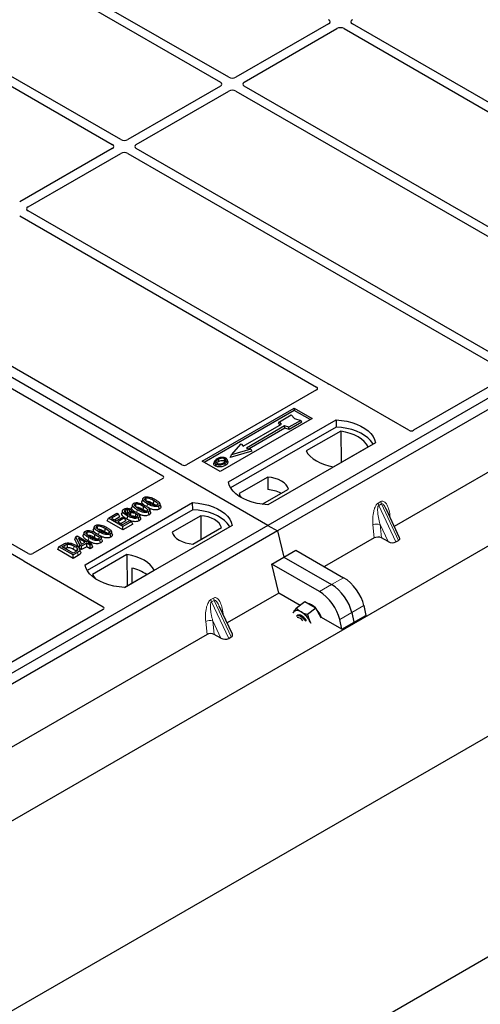
# Model space of a CAD drawing. Units: millimetres. Extents: x 0 to 420, y 0 to 297.
# Drawn here: x 298 to 309, y 114 to 138 of the extents above; entities that cross this region are included whole.
import ezdxf

# ---------------------------------------------------------------- set-up
doc = ezdxf.new("R2010")
doc.units = ezdxf.units.MM

msp = doc.modelspace()

# ---------------------------------------------------------------- linework, layer by layer
at = {"color": 7, "linetype": 'Continuous', "lineweight": 25}
for p, q in [((402.39448, 174.57712), (259.27607, 91.95662)), ((260.87413, 97.38595), (394.11743, 174.30567)), ((259.27607, 86.73076), (402.39448, 169.35126)), ((303.81646, 125.67046), (273.55229, 143.1416)), ((302.89047, 136.28766), (297.60067, 139.3414)), ((297.40268, 139.22711), (302.69248, 136.17337)), ((300.33075, 134.80997), (295.04094, 137.86371)), ((294.84295, 137.74941), (300.13276, 134.69567)), ((305.25221, 137.55347), (303.05953, 136.28766)), ((303.25752, 136.17337), (305.4502, 137.43917)), ((305.61926, 137.43917), (312.72076, 133.33956)), ((312.84635, 133.49566), (305.81725, 137.55347)), ((302.69248, 136.07577), (300.4998, 134.80997)), ((312.26652, 130.87499), (303.25752, 136.07577)), ((300.69779, 134.69567), (302.89047, 135.96147)), ((303.05953, 135.96147), (312.06853, 130.76069)), ((300.13276, 134.59807), (297.94008, 133.33227)), ((309.7068, 129.39729), (300.69779, 134.59807)), ((298.13807, 133.21797), (300.33075, 134.48378)), ((300.4998, 134.48378), (309.50881, 129.28299)), ((318.52428, 134.16111), (303.81646, 125.67046)), ((318.75055, 134.03048), (304.04273, 125.53984)), ((297.94008, 133.00608), (304.96918, 128.94826)), ((305.23957, 129.02076), (298.13807, 133.12037)), ((301.78054, 127.10702), (294.75064, 131.1653)), ((294.29809, 130.90405), (301.32799, 126.84577)), ((298.13853, 125.00501), (291.10943, 129.06283)), ((307.15455, 127.92343), (305.28669, 129.00173)), ((309.50914, 129.21803), (307.26659, 127.92343)), ((290.91144, 128.94853), (298.01294, 124.84892)), ((304.96952, 128.8833), (301.89258, 127.10702)), ((302.26082, 127.18898), (304.43871, 128.44625)), ((304.43871, 128.39631), (302.30408, 127.16401)), ((304.43871, 128.44625), (304.86298, 128.20133)), ((304.43871, 128.44625), (304.43871, 128.39631)), ((304.81972, 128.17636), (304.43871, 128.39631)), ((311.70845, 128.47512), (306.80904, 125.64675)), ((304.86298, 128.20133), (302.68509, 126.94406)), ((302.88308, 126.69914), (305.42866, 128.16867)), ((303.23289, 127.54545), (304.13799, 128.06795)), ((304.07013, 128.08586), (304.08708, 128.12674)), ((304.10309, 128.04781), (304.07013, 128.08586)), ((304.08708, 128.12674), (304.36992, 128.29002)), ((304.13799, 128.06795), (304.08708, 128.12674)), ((304.5962, 128.15939), (304.31335, 127.99611)), ((304.61972, 128.11914), (304.3161, 127.94386)), ((304.36992, 128.29002), (304.44535, 128.20293)), ((304.44535, 128.20293), (304.5962, 128.15939)), ((304.61972, 128.11914), (304.5962, 128.15939)), ((305.42866, 128.16867), (305.43129, 128.00118)), ((305.43129, 128.00118), (302.93417, 126.55962)), ((304.21153, 128.0255), (303.30643, 127.503)), ((304.21428, 127.97325), (303.3686, 127.48505)), ((304.31335, 127.99611), (304.21153, 128.0255)), ((304.21428, 127.97325), (304.21153, 128.0255)), ((304.3161, 127.94386), (304.21428, 127.97325)), ((304.3161, 127.94386), (304.31335, 127.99611)), ((305.54282, 127.90513), (304.72547, 127.43329)), ((305.54282, 127.90513), (305.54733, 127.16234)), ((302.95571, 127.34298), (303.18198, 127.60423)), ((303.18198, 127.60423), (303.23289, 127.54545)), ((306.36204, 127.62984), (303.81646, 126.16031)), ((303.43941, 127.43115), (302.92455, 127.28254)), ((303.40826, 127.47361), (302.95571, 127.34298)), ((303.30643, 127.503), (303.40826, 127.47361)), ((303.40826, 127.47361), (303.43941, 127.43115)), ((305.37107, 127.06059), (306.18842, 127.53244)), ((302.68509, 126.94406), (302.26082, 127.18898)), ((302.55167, 127.1885), (302.53799, 127.14756)), ((302.86849, 127.187), (302.8548, 127.22797)), ((302.92455, 127.28254), (302.95571, 127.34298)), ((301.32799, 126.7811), (298.25106, 125.00482)), ((303.81065, 126.81537), (303.13424, 126.42489)), ((303.81065, 126.81537), (303.8129, 126.51758)), ((303.67783, 126.17291), (304.30068, 126.53247)), ((299.48897, 124.73976), (302.03455, 126.20929)), ((300.8541, 126.3034), (300.83308, 126.24049)), ((301.1116, 126.26431), (301.09644, 126.19024)), ((302.03718, 126.0418), (302.03455, 126.20929)), ((302.03718, 126.0418), (299.54006, 124.60024)), ((300.3761, 126.02582), (300.35505, 125.96283)), ((300.5681, 126.05489), (300.53725, 126.03198)), ((300.53962, 125.99086), (300.53725, 126.03198)), ((300.59277, 126.00306), (300.5681, 126.05489)), ((300.61211, 126.1637), (300.59108, 126.10079)), ((300.8696, 126.12461), (300.85445, 126.05054)), ((301.00356, 125.91808), (300.98841, 125.99217)), ((301.03579, 125.98789), (301.01495, 126.0503)), ((301.24556, 126.05778), (301.23041, 126.13187)), ((301.27778, 126.12759), (301.25695, 126.19)), ((306.93432, 125.37881), (306.62229, 126.04614)), ((300.00928, 125.77607), (300.03959, 125.84139)), ((300.379, 125.56263), (300.00928, 125.77607)), ((300.03959, 125.84139), (300.24236, 125.95844)), ((300.379, 125.64545), (300.03959, 125.84139)), ((300.28203, 125.93554), (300.11453, 125.83885)), ((300.11453, 125.83885), (300.22032, 125.77777)), ((300.31234, 125.87022), (300.18626, 125.79743)), ((300.22032, 125.77777), (300.379, 125.86938)), ((300.24236, 125.95844), (300.28203, 125.93554)), ((300.41867, 125.84648), (300.25999, 125.75487)), ((300.25999, 125.75487), (300.37459, 125.68871)), ((300.31234, 125.87022), (300.28203, 125.93554)), ((300.44899, 125.78116), (300.33172, 125.71346)), ((300.37459, 125.68871), (300.5465, 125.78795)), ((300.379, 125.86938), (300.41867, 125.84648)), ((300.58617, 125.76505), (300.379, 125.64545)), ((300.44899, 125.78116), (300.41867, 125.84648)), ((300.54545, 125.78735), (300.47575, 125.8218)), ((300.50181, 125.95626), (300.49326, 125.93067)), ((300.5465, 125.78795), (300.58617, 125.76505)), ((300.61649, 125.69973), (300.58617, 125.76505)), ((300.67264, 125.87608), (300.68671, 125.86569)), ((300.76659, 125.78128), (300.75138, 125.85533)), ((300.8004, 125.84956), (300.77941, 125.91238)), ((302.22673, 125.90099), (301.55032, 125.51051)), ((302.22673, 125.90099), (302.23094, 125.33764)), ((303.81646, 125.67046), (289.10864, 117.17982)), ((304.04273, 125.53984), (289.33491, 117.04919)), ((299.46384, 125.50082), (299.44282, 125.43791)), ((299.70583, 125.64052), (299.68481, 125.57761)), ((299.96333, 125.60143), (299.94817, 125.52736)), ((300.12952, 125.46471), (300.10868, 125.52712)), ((300.61649, 125.69973), (300.379, 125.56263)), ((300.379, 125.56263), (300.379, 125.64545)), ((302.96793, 125.67046), (300.42235, 124.20093)), ((302.04036, 125.22762), (302.71676, 125.6181)), ((303.81646, 125.67046), (304.04273, 125.53984)), ((304.04273, 125.53984), (304.19379, 124.91927)), ((299.24343, 125.33904), (299.26755, 125.40079)), ((299.34789, 125.13187), (299.24343, 125.33904)), ((299.26755, 125.40079), (299.30082, 125.42)), ((299.36694, 125.2037), (299.26755, 125.40079)), ((299.30082, 125.42), (299.52122, 125.29276)), ((299.48595, 125.27241), (299.33257, 125.36095)), ((299.33257, 125.36095), (299.40172, 125.22378)), ((299.40172, 125.22378), (299.48595, 125.27241)), ((299.52122, 125.29276), (299.56089, 125.31567)), ((299.56089, 125.31567), (299.60056, 125.29276)), ((299.60056, 125.29276), (299.56089, 125.26986)), ((299.56089, 125.26986), (299.64464, 125.22151)), ((299.60056, 125.29276), (299.62959, 125.2302)), ((299.72134, 125.46173), (299.70618, 125.38766)), ((299.85529, 125.2552), (299.84014, 125.32929)), ((299.88752, 125.32501), (299.86669, 125.38742)), ((300.09729, 125.3949), (300.08214, 125.46899)), ((306.33444, 125.37277), (305.15695, 124.69302)), ((306.6604, 125.2873), (306.50213, 125.37368)), ((306.84706, 125.27745), (306.90945, 125.31347)), ((298.83897, 125.10046), (298.86928, 125.16579)), ((299.20869, 124.88702), (298.83897, 125.10046)), ((298.86928, 125.16579), (298.96495, 125.22101)), ((299.20869, 124.96985), (298.86928, 125.16579)), ((298.94422, 125.16324), (299.00379, 125.19763)), ((299.20429, 125.01311), (298.94422, 125.16324)), ((299.01595, 125.12183), (299.01884, 125.1235)), ((299.26483, 125.04806), (299.20429, 125.01311)), ((299.34789, 125.13187), (299.36694, 125.2037)), ((299.40661, 125.09798), (299.34789, 125.13187)), ((299.38141, 125.0479), (299.36042, 125.11071)), ((299.40661, 125.1808), (299.36694, 125.2037)), ((299.39146, 125.24413), (299.41422, 125.23099)), ((299.52562, 125.2495), (299.40661, 125.1808)), ((299.40661, 125.09798), (299.40661, 125.1808)), ((299.52562, 125.16668), (299.40661, 125.09798)), ((299.60938, 125.20116), (299.52562, 125.2495)), ((299.52562, 125.16668), (299.52562, 125.2495)), ((299.60938, 125.11833), (299.52562, 125.16668)), ((299.64464, 125.22151), (299.60938, 125.20116)), ((299.60938, 125.11833), (299.60938, 125.20116)), ((299.67495, 125.15619), (299.60938, 125.11833)), ((299.67495, 125.15619), (299.64464, 125.22151)), ((304.19379, 124.91927), (304.47941, 125.08415)), ((304.47941, 125.08415), (305.60947, 124.43179)), ((298.04592, 124.82172), (299.91378, 123.74342)), ((299.30877, 125.02762), (299.20869, 124.96985)), ((299.20869, 124.88702), (299.20869, 124.96985)), ((299.32405, 124.95362), (299.20869, 124.88702)), ((300.47993, 124.98239), (299.66259, 124.51055)), ((300.47993, 124.98239), (300.48444, 124.2396)), ((303.90816, 124.75438), (304.19379, 124.91927)), ((304.19379, 124.91927), (305.32384, 124.2669)), ((300.41786, 124.20116), (301.12554, 124.6097)), ((300.59606, 124.66054), (300.59772, 124.30499)), ((304.07512, 124.06849), (303.90816, 124.75438)), ((305.03822, 124.10201), (303.90816, 124.75438)), ((304.07512, 124.06849), (302.84924, 123.3608)), ((304.58225, 123.77572), (304.07512, 124.06849)), ((299.91378, 123.67875), (297.67123, 122.38415)), ((302.97452, 123.09286), (302.66249, 123.7602)), ((304.69189, 123.85681), (304.49344, 123.71004)), ((304.82247, 123.78185), (304.69189, 123.85681)), ((304.95305, 123.70688), (304.75459, 123.56011)), ((304.95305, 123.70688), (304.82247, 123.78185)), ((305.03446, 123.5489), (304.95305, 123.70688)), ((306.08655, 123.77199), (306.13368, 123.53965)), ((304.42425, 123.61222), (304.41605, 123.59466)), ((304.41655, 123.59718), (304.42425, 123.61222)), ((304.5173, 123.54008), (304.49568, 123.52409)), ((305.07408, 123.47201), (305.03446, 123.5489)), ((305.56243, 123.20988), (305.08278, 123.48678)), ((305.56243, 123.20988), (305.5153, 123.44222)), ((305.56243, 123.20988), (306.13368, 123.53965)), ((305.80092, 123.60711), (305.84805, 123.37477)), ((304.83141, 123.35488), (304.81598, 123.38733)), ((304.81598, 123.38733), (304.83459, 123.35456)), ((302.37464, 123.08682), (297.47523, 120.25845)), ((302.70061, 123.00136), (302.54234, 123.08773)), ((302.88726, 122.99151), (302.94965, 123.02753))]:
    msp.add_line(p, q, dxfattribs=at)
at = {"color": 8, "linetype": 'Continuous', "lineweight": 18}
for p, q in [((306.4257, 126.19856), (306.48809, 126.23458)), ((300.71113, 125.97622), (300.72428, 126.04056)), ((300.95259, 126.11329), (300.96628, 126.18026)), ((306.5039, 126.18083), (306.4415, 126.14481)), ((306.84706, 125.27745), (306.4415, 126.14481)), ((306.5039, 126.18083), (306.90945, 125.31347)), ((306.70549, 125.9122), (306.71327, 125.85157)), ((299.80432, 125.45041), (299.81801, 125.51738)), ((306.33444, 125.37277), (306.30389, 125.68037)), ((306.6604, 125.2873), (306.47034, 125.69379)), ((306.47034, 125.69379), (306.50213, 125.37368)), ((299.56308, 125.3144), (299.57601, 125.37768)), ((299.00379, 125.19763), (299.01884, 125.1235)), ((299.32405, 124.95362), (299.30877, 125.02762)), ((305.60947, 124.43179), (305.32384, 124.2669)), ((305.32384, 124.2669), (305.03822, 124.10201)), ((302.4659, 123.91262), (302.52829, 123.94864)), ((302.5441, 123.89489), (302.48171, 123.85887)), ((302.5441, 123.89489), (302.94965, 123.02753)), ((302.88726, 122.99151), (302.48171, 123.85887)), ((305.80092, 123.60711), (306.08655, 123.77199)), ((302.70061, 123.00136), (302.51054, 123.40785)), ((302.51054, 123.40785), (302.54234, 123.08773)), ((302.74569, 123.62626), (302.75347, 123.56563)), ((305.5153, 123.44222), (305.80092, 123.60711)), ((302.37464, 123.08682), (302.34409, 123.39443))]:
    msp.add_line(p, q, dxfattribs=at)
at = {"color": 7, "linetype": 'Continuous', "lineweight": 25, "flags": 128}
for points in [[(305.42866, 128.16867), (305.5574, 128.15734), (305.68262, 128.13671), (305.80232, 128.10709), (305.91456, 128.06897), (306.01756, 128.02296), (306.10964, 127.9698), (306.18934, 127.91035), (306.25537, 127.84555), (306.30667, 127.77645), (306.34242, 127.70416), (306.36204, 127.62984)], [(306.30791, 127.59859), (306.29939, 127.61292), (306.24847, 127.68118), (306.18306, 127.7452), (306.1042, 127.80396), (306.01316, 127.85652), (305.91138, 127.90204), (305.80049, 127.9398), (305.68224, 127.9692), (305.55851, 127.98977), (305.43129, 128.00118)], [(306.18842, 127.53244), (306.14862, 127.59724), (306.09491, 127.65862), (306.02816, 127.71557), (305.94945, 127.76718), (305.86005, 127.81262), (305.7614, 127.85115), (305.65508, 127.88216), (305.54282, 127.90513)], [(304.72547, 127.43329), (304.76528, 127.36848), (304.81899, 127.30711), (304.88573, 127.25016), (304.96444, 127.19855), (305.05384, 127.15311), (305.15249, 127.11458), (305.25881, 127.08357), (305.37107, 127.06059)], [(302.64833, 127.18664), (302.64343, 127.21073), (302.63853, 127.23482)], [(302.78504, 127.19873), (302.78997, 127.22281), (302.7949, 127.24688)], [(302.79532, 127.1406), (302.80027, 127.11654), (302.80521, 127.09247)], [(302.85514, 127.20247), (302.86203, 127.18064), (302.86892, 127.15881)], [(302.5839, 127.1247), (302.57897, 127.10063), (302.57404, 127.07655)], [(303.81646, 126.16031), (303.68772, 126.17164), (303.5625, 126.19228), (303.4428, 126.22189), (303.33056, 126.26001), (303.22756, 126.30602), (303.13548, 126.35918), (303.05578, 126.41863), (302.98975, 126.48343), (302.93845, 126.55253), (302.9027, 126.62482), (302.88308, 126.69914)], [(304.30068, 126.53247), (304.28128, 126.58504), (304.24723, 126.63506), (304.19946, 126.68118), (304.13926, 126.72218), (304.06825, 126.75693), (303.98834, 126.78451), (303.9017, 126.80416), (303.81065, 126.81537)], [(300.91641, 126.31194), (300.92262, 126.28157), (300.92914, 126.24972)], [(302.03455, 126.20929), (302.16329, 126.19796), (302.28851, 126.17733), (302.40821, 126.14771), (302.52045, 126.10959), (302.62344, 126.06358), (302.71553, 126.01043), (302.79522, 125.95097), (302.86125, 125.88617), (302.91256, 125.81707), (302.94831, 125.74478), (302.96793, 125.67046)], [(303.13424, 126.42489), (303.15365, 126.37233), (303.17991, 126.33184)], [(300.45241, 125.96125), (300.44543, 125.99537), (300.43724, 126.03532)], [(300.48607, 126.04499), (300.48486, 126.00056), (300.48396, 125.96734)], [(300.55763, 125.96232), (300.56467, 125.9275), (300.57263, 125.88815)], [(300.67442, 126.17224), (300.68063, 126.14187), (300.68714, 126.11002)], [(302.9138, 125.63921), (302.90528, 125.65354), (302.85435, 125.72181), (302.78894, 125.78582), (302.71009, 125.84458), (302.61905, 125.89714), (302.51727, 125.94266), (302.40637, 125.98042), (302.28812, 126.00982), (302.1644, 126.03039), (302.03718, 126.0418)], [(300.49089, 125.89589), (300.48332, 125.85884), (300.47575, 125.8218)], [(300.6878, 125.95016), (300.68022, 125.91312), (300.67264, 125.87608)], [(302.71676, 125.6181), (302.69736, 125.67066), (302.66331, 125.72068), (302.61554, 125.76681), (302.55534, 125.8078), (302.48433, 125.84256), (302.40442, 125.87013), (302.31778, 125.88979), (302.22673, 125.90099)], [(299.52615, 125.50936), (299.53236, 125.47899), (299.53887, 125.44714)], [(299.76814, 125.64906), (299.77435, 125.61869), (299.78087, 125.58684)], [(301.55032, 125.51051), (301.56973, 125.45795), (301.60378, 125.40793), (301.65155, 125.3618), (301.71175, 125.32081), (301.78276, 125.28605), (301.86267, 125.25848), (301.94931, 125.23882), (302.04036, 125.22762)], [(299.05855, 125.22145), (299.06236, 125.183), (299.06618, 125.14456)], [(299.30002, 125.12547), (299.2902, 125.09033), (299.28037, 125.0552)], [(301.12554, 124.6097), (301.08573, 124.6745), (301.03202, 124.73588), (300.96528, 124.79283), (300.88657, 124.84444), (300.79717, 124.88988), (300.69851, 124.92841), (300.5922, 124.95941), (300.47993, 124.98239)], [(300.42235, 124.20093), (300.29361, 124.21226), (300.16838, 124.2329), (300.04869, 124.26251), (299.93644, 124.30063), (299.83345, 124.34664), (299.74137, 124.3998), (299.66167, 124.45925), (299.59564, 124.52405), (299.54434, 124.59315), (299.50859, 124.66544), (299.48897, 124.73976)], [(299.66259, 124.51055), (299.70239, 124.44574), (299.74034, 124.40047)], [(304.604, 123.62027), (304.57476, 123.63516), (304.54656, 123.64567), (304.5199, 123.65161), (304.49523, 123.6529), (304.47298, 123.64951), (304.45351, 123.6415), (304.43718, 123.629), (304.42425, 123.61222)], [(304.49568, 123.52409), (304.51639, 123.53309), (304.548, 123.53245), (304.58454, 123.51926), (304.62332, 123.4945), (304.66144, 123.46001), (304.6961, 123.41835), (304.70832, 123.40048)], [(304.73296, 123.41171), (304.70417, 123.45203), (304.66777, 123.49111), (304.62902, 123.5219), (304.59082, 123.54211), (304.55598, 123.55024), (304.52709, 123.54569), (304.5173, 123.54008)], [(305.08278, 123.48678), (305.07737, 123.50232), (305.05126, 123.56133)]]:
    msp.add_lwpolyline(points, dxfattribs=at)
at = {"color": 8, "linetype": 'Continuous', "lineweight": 18, "flags": 128}
for points in [[(306.69006, 125.9012), (306.69084, 125.90186), (306.70549, 125.9122)], [(299.2306, 125.18113), (299.223, 125.1441), (299.21541, 125.10707)], [(302.73027, 123.61525), (302.73105, 123.61592), (302.74569, 123.62626)]]:
    msp.add_lwpolyline(points, dxfattribs=at)
at = {"color": 7, "linetype": 'Continuous', "lineweight": 25}
for centre, radius, start, end in [((303.76588, 125.74082), 0.77819, 62.50722, 86.535942), ((300.36444, 123.65719), 1.02974, 55.413394, 77.00104), ((304.68034, 123.48795), 0.34478, 40.963202, 79.317795), ((304.48298, 123.26618), 0.64035, 27.446593, 41.846162), ((304.50392, 123.32001), 0.16794, 31.965811, 88.039566), ((304.29396, 123.1252), 0.58415, 26.663009, 57.942757)]:
    msp.add_arc(centre, radius, start, end, dxfattribs=at)
at = {"color": 8, "linetype": 'Continuous', "lineweight": 18}
for centre, radius, start, end in [((306.59982, 126.22056), 0.17551, 187.201049, 205.569547), ((306.66222, 126.25658), 0.17551, 187.201049, 205.569547), ((306.40326, 125.48693), 0.21747, 72.03349, 117.188958), ((302.64003, 123.93462), 0.17551, 187.201049, 205.569547), ((302.70242, 123.97064), 0.17551, 187.201049, 205.569547), ((302.44346, 123.20099), 0.21747, 72.03349, 117.188958)]:
    msp.add_arc(centre, radius, start, end, dxfattribs=at)
at = {"color": 7, "linetype": 'Continuous', "lineweight": 25}
for centre, major_axis, ratio, start_param, end_param in [((305.16638, 137.60227), (0.12092, 0), 0.57291909, 5.50158524, 7.06478537), ((305.90307, 137.60227), (0.12092, 0), 0.57291909, 2.35999259, 3.92319272), ((305.53473, 137.38963), (0.12, 0), 0.58168964, 0.78919626, 2.35239639), ((302.975, 136.33721), (0.12, 0), 0.58168964, 3.93078892, 5.49398905), ((302.60666, 136.12457), (0.12092, 0), 0.57291909, 5.50158524, 7.06478537), ((303.34335, 136.12457), (0.12092, 0), 0.57291909, 2.35999259, 3.92319272), ((302.975, 135.91193), (0.12, 0), 0.58168964, 0.78919626, 2.35239639), ((300.04693, 134.64687), (0.12092, 0), 0.57291909, 5.50158524, 7.06478537), ((300.41527, 134.85951), (0.12, 0), 0.58168964, 3.93078892, 5.49398905), ((300.78362, 134.64687), (0.12092, 0), 0.57291909, 2.35999259, 3.92319272), ((300.41527, 134.43423), (0.12, 0), 0.58168964, 0.78919626, 2.35239639), ((298.22389, 133.16917), (0.12092, 0), 0.57291909, 2.35999259, 3.92319272), ((305.23067, 128.96811), (0.08, 0), 0.5885797, 0.79508335, 1.14385072), ((304.9117, 128.91588), (0.08103, -0.00041), 0.5703075, 5.50967628, 7.06834258), ((307.21057, 127.95705), (0.08, 0), 0.5885797, 3.936676, 5.48810196), ((301.83656, 127.14064), (0.08, 0), 0.5885797, 3.936676, 5.48810196), ((301.26976, 126.81344), (0.08156, 0), 0.56621236, 5.50747233, 7.05889829), ((306.41993, 125.32319), (0.12046, -0.00101), 0.57858637, 0.82458815, 2.36470515), ((306.74152, 125.33838), (0.13476, -0.02425), 0.55151739, 4.16902037, 5.70491011), ((306.80391, 125.3744), (0.13476, -0.02425), 0.55151739, 5.70491011, 6.6549599), ((298.10415, 124.85406), (0.08156, 0), 0.56621236, 3.56853826, 3.91730564), ((298.19462, 125.03819), (0.08006, -0.00042), 0.58431173, 3.93916949, 5.49783579), ((305.66909, 123.97628), (-0.35527, 0.48675), 0.49196336, 3.96157288, 5.44510274), ((305.09785, 123.64651), (-0.35527, 0.48675), 0.49196336, 3.96157288, 5.44510274), ((305.38347, 123.8114), (-0.35527, 0.48675), 0.49196336, 3.96157288, 5.44510274), ((299.85555, 123.71108), (0.08156, 0), 0.56621236, 5.50747233, 7.05889829), ((302.46013, 123.03724), (0.12046, -0.00101), 0.57858637, 0.82458815, 2.36470515), ((302.78172, 123.05244), (0.13476, -0.02425), 0.55151739, 4.16902037, 5.70491011), ((302.84412, 123.08845), (0.13476, -0.02425), 0.55151739, 5.70491011, 6.6549599)]:
    msp.add_ellipse(centre, major_axis=major_axis, ratio=ratio, start_param=start_param, end_param=end_param, dxfattribs=at)
for points, knots in [([(305.2638, 129.01097), (305.25948, 129.01228), (305.25293, 129.01427), (305.24506, 129.01776), (305.2414, 129.01976), (305.23957, 129.02076)], [0, 0, 0, 0, 0.491969333, 0.74498878, 1, 1, 1, 1]), ([(305.2638, 129.01097), (305.25948, 129.01228), (305.25293, 129.01427), (305.24506, 129.01776), (305.2414, 129.01976), (305.23957, 129.02076)], [0, 0, 0, 0, 0.49196933, 0.74498878, 1, 1, 1, 1]), ([(302.57404, 127.07655), (302.56306, 127.0844), (302.5421, 127.09939), (302.53275, 127.12557), (302.53729, 127.14101), (302.53919, 127.14748)], [0, 0, 0, 0, 0.389779685, 0.744441288, 1, 1, 1, 1]), ([(302.614, 127.24854), (302.59589, 127.23687), (302.56688, 127.21817), (302.54778, 127.18506), (302.54894, 127.15733), (302.5647, 127.13676), (302.57928, 127.1276), (302.5839, 127.1247)], [0, 0, 0, 0, 0.332567915, 0.532555707, 0.733473264, 0.915454541, 1, 1, 1, 1]), ([(302.5839, 127.1247), (302.59508, 127.11943), (302.61728, 127.10897), (302.65925, 127.10364), (302.70564, 127.10654), (302.75335, 127.11865), (302.78141, 127.13332), (302.79532, 127.1406)], [0, 0, 0, 0, 0.179952495, 0.357759955, 0.523910767, 0.763886755, 1, 1, 1, 1]), ([(302.63853, 127.23482), (302.62374, 127.2255), (302.60146, 127.21146), (302.58507, 127.18757), (302.58405, 127.16825), (302.59393, 127.15161), (302.60619, 127.14359), (302.61126, 127.14027)], [0, 0, 0, 0, 0.34877824, 0.52564357, 0.70353923, 0.87724806, 1, 1, 1, 1]), ([(302.60304, 127.14753), (302.60719, 127.15348), (302.61751, 127.16826), (302.6368, 127.17977), (302.64833, 127.18664)], [0, 0, 0, 0, 0.40246231, 1, 1, 1, 1]), ([(302.61126, 127.14027), (302.61873, 127.13672), (302.63454, 127.1292), (302.66519, 127.12504), (302.69054, 127.12607), (302.70402, 127.12884), (302.70782, 127.12963)], [0, 0, 0, 0, 0.2772344, 0.58639771, 0.88341737, 1, 1, 1, 1]), ([(302.71726, 127.28098), (302.70671, 127.27959), (302.68636, 127.27693), (302.65014, 127.26692), (302.62829, 127.25581), (302.614, 127.24854)], [0, 0, 0, 0, 0.27153343, 0.52362658, 1, 1, 1, 1]), ([(302.7949, 127.24688), (302.78702, 127.25066), (302.77082, 127.25842), (302.73788, 127.26238), (302.70346, 127.26017), (302.66863, 127.25061), (302.64922, 127.24043), (302.63853, 127.23482)], [0, 0, 0, 0, 0.17225862, 0.35447336, 0.55448452, 0.75462439, 1, 1, 1, 1]), ([(302.64833, 127.18664), (302.6638, 127.19455), (302.68681, 127.20631), (302.72658, 127.21171), (302.75417, 127.21028), (302.77371, 127.20474), (302.78211, 127.20029), (302.78504, 127.19873)], [0, 0, 0, 0, 0.394042975, 0.585982887, 0.778296493, 0.922580769, 1, 1, 1, 1]), ([(302.70782, 127.12963), (302.7175, 127.13222), (302.73384, 127.13661), (302.75438, 127.14534), (302.76508, 127.15119), (302.77047, 127.15413)], [0, 0, 0, 0, 0.41949295, 0.70780539, 1, 1, 1, 1]), ([(302.82226, 127.26246), (302.81023, 127.26815), (302.78685, 127.2792), (302.74778, 127.28314), (302.72534, 127.28155), (302.71726, 127.28098)], [0, 0, 0, 0, 0.40401189, 0.78531098, 1, 1, 1, 1]), ([(302.77047, 127.15413), (302.78441, 127.16304), (302.80615, 127.17694), (302.82101, 127.20116), (302.82094, 127.22017), (302.81127, 127.23611), (302.80001, 127.24352), (302.7949, 127.24688)], [0, 0, 0, 0, 0.33950006, 0.52937578, 0.72004699, 0.8728419, 1, 1, 1, 1]), ([(302.78504, 127.19873), (302.79102, 127.19491), (302.80008, 127.18912), (302.80245, 127.18156), (302.80325, 127.179)], [0, 0, 0, 0, 0.66017169, 1, 1, 1, 1]), ([(302.79532, 127.1406), (302.8027, 127.14513), (302.81745, 127.15421), (302.84156, 127.174), (302.8498, 127.19127), (302.85514, 127.20247)], [0, 0, 0, 0, 0.259699563, 0.519868244, 1, 1, 1, 1]), ([(302.86892, 127.15881), (302.86329, 127.14685), (302.85461, 127.12844), (302.82902, 127.10716), (302.8132, 127.0974), (302.80521, 127.09247)], [0, 0, 0, 0, 0.47867833, 0.7367445, 1, 1, 1, 1]), ([(302.85514, 127.20247), (302.8561, 127.21282), (302.85773, 127.23033), (302.84088, 127.2506), (302.82747, 127.25915), (302.82226, 127.26246)], [0, 0, 0, 0, 0.46933543, 0.79410241, 1, 1, 1, 1]), ([(302.86617, 127.18675), (302.86829, 127.1819), (302.87231, 127.17268), (302.87001, 127.16328), (302.86892, 127.15881)], [0, 0, 0, 0, 0.52557041, 1, 1, 1, 1]), ([(302.80521, 127.09247), (302.78112, 127.08066), (302.74364, 127.06228), (302.67827, 127.05271), (302.62745, 127.0559), (302.59293, 127.06639), (302.5779, 127.07448), (302.57404, 127.07655)], [0, 0, 0, 0, 0.360155444, 0.560329762, 0.762234515, 0.938952268, 1, 1, 1, 1]), ([(300.6406, 126.19343), (300.64977, 126.19789), (300.66823, 126.20687), (300.7041, 126.21187), (300.72746, 126.20982), (300.73888, 126.20882)], [0, 0, 0, 0, 0.335488892, 0.674943769, 1, 1, 1, 1]), ([(300.73888, 126.20882), (300.76282, 126.20366), (300.80635, 126.19426), (300.85954, 126.16992), (300.88978, 126.15327), (300.90501, 126.14489)], [0, 0, 0, 0, 0.3775863, 0.68660419, 1, 1, 1, 1]), ([(300.87481, 126.161), (300.86082, 126.17366), (300.83883, 126.19355), (300.82803, 126.22233), (300.83328, 126.2355), (300.83519, 126.24028)], [0, 0, 0, 0, 0.52698098, 0.82856074, 1, 1, 1, 1]), ([(300.96628, 126.18026), (300.94348, 126.1942), (300.90126, 126.22001), (300.86263, 126.25756), (300.85024, 126.28828), (300.85456, 126.31001), (300.86893, 126.32469), (300.87955, 126.33125), (300.88259, 126.33314)], [0, 0, 0, 0, 0.32292293, 0.59800506, 0.72264897, 0.84861906, 0.95664404, 1, 1, 1, 1]), ([(300.88259, 126.33314), (300.89177, 126.3376), (300.91022, 126.34657), (300.94609, 126.35157), (300.96945, 126.34952), (300.98088, 126.34852)], [0, 0, 0, 0, 0.33548889, 0.67494377, 1, 1, 1, 1]), ([(301.0014, 126.20069), (300.97861, 126.21435), (300.94338, 126.23545), (300.9098, 126.26455), (300.90141, 126.28384), (300.90153, 126.29636), (300.90727, 126.30585), (300.91358, 126.31006), (300.91641, 126.31194)], [0, 0, 0, 0, 0.429695658, 0.664047191, 0.778321291, 0.874738025, 0.943923621, 1, 1, 1, 1]), ([(300.91641, 126.31194), (300.9216, 126.31443), (300.93201, 126.31943), (300.95447, 126.32222), (300.98269, 126.32068), (301.02195, 126.31028), (301.06522, 126.2902), (301.09605, 126.27299), (301.1116, 126.26431)], [0, 0, 0, 0, 0.08586754, 0.17235443, 0.28739312, 0.4467304, 0.72078093, 1, 1, 1, 1]), ([(300.93156, 126.23785), (300.93517, 126.23957), (300.94216, 126.24288), (300.95788, 126.24431), (300.97869, 126.2429), (301.01239, 126.2336), (301.05212, 126.21499), (301.08158, 126.19854), (301.09644, 126.19024)], [0, 0, 0, 0, 0.06921339, 0.13387493, 0.23242622, 0.38207478, 0.68819901, 1, 1, 1, 1]), ([(300.98088, 126.34852), (301.00481, 126.34336), (301.04834, 126.33396), (301.10154, 126.30962), (301.13178, 126.29297), (301.147, 126.28459)], [0, 0, 0, 0, 0.3775863, 0.68660419, 1, 1, 1, 1]), ([(301.19618, 126.15282), (301.19102, 126.15037), (301.18067, 126.14544), (301.15817, 126.14272), (301.12962, 126.14447), (301.09032, 126.15507), (301.04724, 126.17509), (301.01677, 126.19211), (301.0014, 126.20069)], [0, 0, 0, 0, 0.08530317, 0.17114761, 0.28819988, 0.4516779, 0.72341504, 1, 1, 1, 1]), ([(301.1116, 126.26431), (301.12717, 126.25499), (301.15731, 126.23694), (301.19188, 126.21187), (301.20896, 126.18957), (301.21226, 126.17408), (301.20816, 126.16216), (301.2013, 126.15596), (301.19675, 126.15318), (301.19618, 126.15282)], [0, 0, 0, 0, 0.29298509, 0.56692964, 0.7187245, 0.83801367, 0.91344454, 0.98903477, 1, 1, 1, 1]), ([(301.147, 126.28459), (301.16979, 126.27064), (301.21205, 126.24476), (301.25058, 126.20711), (301.26283, 126.17632), (301.25822, 126.15465), (301.24383, 126.14014), (301.23334, 126.13368), (301.23041, 126.13187)], [0, 0, 0, 0, 0.32337645, 0.59983946, 0.7245035, 0.85052091, 0.95824464, 1, 1, 1, 1]), ([(300.47575, 125.8218), (300.45285, 125.83569), (300.40684, 125.86359), (300.36261, 125.90575), (300.3493, 125.94131), (300.35545, 125.95693), (300.35767, 125.96257)], [0, 0, 0, 0, 0.3522243, 0.70741213, 0.89442148, 1, 1, 1, 1]), ([(300.49089, 125.89589), (300.46811, 125.90978), (300.42593, 125.93551), (300.38387, 125.97391), (300.37172, 126.00801), (300.37663, 126.03452), (300.39387, 126.05047), (300.4047, 126.05719), (300.40632, 126.05819)], [0, 0, 0, 0, 0.30530136, 0.56525074, 0.70904213, 0.85359439, 0.97821264, 1, 1, 1, 1]), ([(300.40632, 126.05819), (300.41628, 126.06299), (300.43632, 126.07264), (300.47376, 126.07718), (300.51377, 126.07406), (300.54468, 126.06522), (300.56275, 126.05725), (300.5681, 126.05489)], [0, 0, 0, 0, 0.21541474, 0.43313663, 0.61778347, 0.88673179, 1, 1, 1, 1]), ([(300.43724, 126.03532), (300.43308, 126.03247), (300.42402, 126.02623), (300.41785, 126.01239), (300.41995, 125.99856), (300.4248, 125.98969), (300.42663, 125.98634)], [0, 0, 0, 0, 0.2129452, 0.46453359, 0.7975601, 1, 1, 1, 1]), ([(300.42663, 125.98634), (300.43124, 125.98018), (300.44043, 125.96786), (300.46701, 125.94634), (300.49025, 125.93205), (300.50556, 125.92264)], [0, 0, 0, 0, 0.25461108, 0.50893835, 1, 1, 1, 1]), ([(300.43724, 126.03532), (300.4436, 126.03826), (300.4557, 126.04383), (300.47394, 126.04537), (300.4836, 126.04506), (300.48607, 126.04499)], [0, 0, 0, 0, 0.45237405, 0.85978887, 1, 1, 1, 1]), ([(300.45241, 125.96125), (300.45627, 125.96306), (300.46382, 125.9666), (300.4756, 125.96759), (300.4821, 125.96739), (300.48396, 125.96734)], [0, 0, 0, 0, 0.428443867, 0.837174527, 1, 1, 1, 1]), ([(300.50614, 125.96294), (300.50423, 125.96356), (300.49737, 125.9658), (300.48958, 125.9667), (300.48396, 125.96734)], [0, 0, 0, 0, 0.27862797, 1, 1, 1, 1]), ([(300.53725, 126.03198), (300.52956, 126.03498), (300.51387, 126.0411), (300.49547, 126.04367), (300.48607, 126.04499)], [0, 0, 0, 0, 0.48980205, 1, 1, 1, 1]), ([(300.50556, 125.92264), (300.50244, 125.93181), (300.49702, 125.94769), (300.50715, 125.9707), (300.52204, 125.98142), (300.52953, 125.98682)], [0, 0, 0, 0, 0.40411966, 0.7002448, 1, 1, 1, 1]), ([(300.52953, 125.98682), (300.53856, 125.99107), (300.55666, 125.99961), (300.5956, 126.00451), (300.63891, 126.00237), (300.68436, 125.99082), (300.70892, 125.97798), (300.72183, 125.97123)], [0, 0, 0, 0, 0.16044101, 0.32173363, 0.54012859, 0.75819574, 1, 1, 1, 1]), ([(300.57506, 125.88801), (300.56632, 125.89366), (300.55027, 125.90403), (300.53757, 125.92329), (300.53724, 125.94062), (300.54529, 125.95412), (300.55397, 125.95989), (300.55763, 125.96232)], [0, 0, 0, 0, 0.271353854, 0.498241295, 0.726147745, 0.884304383, 1, 1, 1, 1]), ([(300.55763, 125.96232), (300.56329, 125.96505), (300.57554, 125.97094), (300.6012, 125.9744), (300.62938, 125.97266), (300.66018, 125.96471), (300.67763, 125.95552), (300.6878, 125.95016)], [0, 0, 0, 0, 0.14902768, 0.32232446, 0.52006201, 0.72017384, 1, 1, 1, 1]), ([(300.66837, 125.99336), (300.65987, 125.99871), (300.62872, 126.01834), (300.59947, 126.04979), (300.58596, 126.0826), (300.59127, 126.09579), (300.59319, 126.10058)], [0, 0, 0, 0, 0.18118081, 0.66442753, 0.87837636, 1, 1, 1, 1]), ([(300.72428, 126.04056), (300.70148, 126.0545), (300.65926, 126.08031), (300.62064, 126.11786), (300.60825, 126.14858), (300.61256, 126.17031), (300.62693, 126.18499), (300.63756, 126.19155), (300.6406, 126.19343)], [0, 0, 0, 0, 0.32292293, 0.59800506, 0.72264897, 0.84861906, 0.95664404, 1, 1, 1, 1]), ([(300.75941, 126.06099), (300.73661, 126.07465), (300.70138, 126.09575), (300.66781, 126.12485), (300.65942, 126.14414), (300.65954, 126.15666), (300.66527, 126.16615), (300.67159, 126.17036), (300.67442, 126.17224)], [0, 0, 0, 0, 0.42969566, 0.66404719, 0.77832129, 0.87473803, 0.94392362, 1, 1, 1, 1]), ([(300.67442, 126.17224), (300.6796, 126.17473), (300.69002, 126.17973), (300.71247, 126.18252), (300.74069, 126.18098), (300.77995, 126.17058), (300.82323, 126.1505), (300.85405, 126.13329), (300.8696, 126.12461)], [0, 0, 0, 0, 0.08586754, 0.17235443, 0.28739312, 0.4467304, 0.72078093, 1, 1, 1, 1]), ([(300.68957, 126.09815), (300.69318, 126.09987), (300.70017, 126.10318), (300.71588, 126.10461), (300.7367, 126.1032), (300.7704, 126.0939), (300.81012, 126.07529), (300.83958, 126.05884), (300.85445, 126.05054)], [0, 0, 0, 0, 0.069213388, 0.133874932, 0.232426224, 0.382074781, 0.688199013, 1, 1, 1, 1]), ([(300.72183, 125.97123), (300.7405, 125.95806), (300.76875, 125.93813), (300.78353, 125.90593), (300.7809, 125.88258), (300.76784, 125.86578), (300.75538, 125.85787), (300.75138, 125.85533)], [0, 0, 0, 0, 0.38791814, 0.58709918, 0.75346497, 0.92063433, 1, 1, 1, 1]), ([(300.98841, 125.99217), (300.97913, 125.98773), (300.96051, 125.97881), (300.92081, 125.97394), (300.87213, 125.97714), (300.80104, 125.9984), (300.7551, 126.02363), (300.72428, 126.04056)], [0, 0, 0, 0, 0.11604169, 0.23297639, 0.38370518, 0.58645038, 1, 1, 1, 1]), ([(300.95418, 126.01312), (300.94902, 126.01067), (300.93867, 126.00574), (300.91618, 126.00302), (300.88762, 126.00477), (300.84832, 126.01536), (300.80524, 126.03539), (300.77477, 126.05241), (300.75941, 126.06099)], [0, 0, 0, 0, 0.08530317, 0.17114761, 0.28819988, 0.4516779, 0.72341504, 1, 1, 1, 1]), ([(300.85445, 126.05054), (300.87043, 126.04137), (300.89539, 126.02706), (300.91534, 126.01038), (300.92252, 126.00439)], [0, 0, 0, 0, 0.6405223, 1, 1, 1, 1]), ([(300.8696, 126.12461), (300.88518, 126.11528), (300.91531, 126.09724), (300.94988, 126.07216), (300.96696, 126.04987), (300.97026, 126.03438), (300.96616, 126.02246), (300.9593, 126.01626), (300.95476, 126.01348), (300.95418, 126.01312)], [0, 0, 0, 0, 0.29298509, 0.56692964, 0.7187245, 0.83801367, 0.91344454, 0.98903477, 1, 1, 1, 1]), ([(300.90501, 126.14489), (300.92779, 126.13094), (300.97005, 126.10506), (301.00858, 126.06741), (301.02084, 126.03662), (301.01623, 126.01495), (301.00183, 126.00044), (300.99134, 125.99397), (300.98841, 125.99217)], [0, 0, 0, 0, 0.323376445, 0.599839461, 0.7245035, 0.850520908, 0.958244641, 1, 1, 1, 1]), ([(301.23041, 126.13187), (301.22113, 126.12743), (301.2025, 126.11851), (301.16281, 126.11364), (301.11412, 126.11684), (301.04303, 126.1381), (300.9971, 126.16333), (300.96628, 126.18026)], [0, 0, 0, 0, 0.11604169, 0.23297639, 0.38370518, 0.58645038, 1, 1, 1, 1]), ([(301.24556, 126.05778), (301.23217, 126.05164), (301.20691, 126.04004), (301.15555, 126.03564), (301.09596, 126.04158), (301.03458, 126.06225), (300.99726, 126.08237), (300.97913, 126.09215)], [0, 0, 0, 0, 0.16590757, 0.31325374, 0.49572703, 0.75503214, 1, 1, 1, 1]), ([(301.03469, 125.98779), (301.03719, 125.98139), (301.04302, 125.96652), (301.03523, 125.94331), (301.01822, 125.92709), (301.00635, 125.91979), (301.00356, 125.91808)], [0, 0, 0, 0, 0.25885445, 0.60222736, 0.90653802, 1, 1, 1, 1]), ([(301.09644, 126.19024), (301.11243, 126.18107), (301.13738, 126.16676), (301.15734, 126.15008), (301.16451, 126.14409)], [0, 0, 0, 0, 0.6405223, 1, 1, 1, 1]), ([(301.27668, 126.12749), (301.27919, 126.12109), (301.28501, 126.10622), (301.27722, 126.08301), (301.26022, 126.06679), (301.24835, 126.05949), (301.24556, 126.05778)], [0, 0, 0, 0, 0.25885445, 0.60222736, 0.90653802, 1, 1, 1, 1]), ([(300.75138, 125.85533), (300.74095, 125.85036), (300.72, 125.84038), (300.67629, 125.83515), (300.62422, 125.83888), (300.55827, 125.85933), (300.51664, 125.88192), (300.49089, 125.89589)], [0, 0, 0, 0, 0.13312969, 0.26742211, 0.43112312, 0.64824259, 1, 1, 1, 1]), ([(300.76659, 125.78128), (300.7534, 125.77508), (300.72718, 125.76276), (300.67413, 125.75722), (300.61342, 125.76201), (300.57609, 125.77546), (300.55498, 125.78306)], [0, 0, 0, 0, 0.21827375, 0.43375979, 0.67970303, 1, 1, 1, 1]), ([(300.57263, 125.88815), (300.577, 125.89024), (300.58577, 125.89443), (300.60499, 125.89651), (300.62816, 125.89466), (300.65207, 125.88717), (300.66591, 125.87971), (300.67264, 125.87608)], [0, 0, 0, 0, 0.14755265, 0.29674387, 0.49997526, 0.75672412, 1, 1, 1, 1]), ([(300.71425, 125.87461), (300.70746, 125.8715), (300.69461, 125.8656), (300.66664, 125.8628), (300.63569, 125.86474), (300.60258, 125.87363), (300.58448, 125.88309), (300.57506, 125.88801)], [0, 0, 0, 0, 0.164281098, 0.310924071, 0.531773896, 0.756137816, 1, 1, 1, 1]), ([(300.6878, 125.95016), (300.69932, 125.94275), (300.71862, 125.93033), (300.73057, 125.90929), (300.73111, 125.89381), (300.72525, 125.88219), (300.71776, 125.87703), (300.71425, 125.87461)], [0, 0, 0, 0, 0.34799721, 0.58305626, 0.7642749, 0.88951555, 1, 1, 1, 1]), ([(301.00356, 125.91808), (300.99018, 125.91194), (300.96491, 125.90035), (300.91354, 125.89593), (300.85403, 125.90192), (300.79845, 125.92027), (300.76608, 125.93753), (300.75299, 125.9445)], [0, 0, 0, 0, 0.17822216, 0.33650518, 0.53252266, 0.81107485, 1, 1, 1, 1]), ([(300.79865, 125.84933), (300.80039, 125.84578), (300.80615, 125.83405), (300.8009, 125.81289), (300.7858, 125.79345), (300.77122, 125.78421), (300.76659, 125.78128)], [0, 0, 0, 0, 0.14900942, 0.49352992, 0.83914788, 1, 1, 1, 1]), ([(299.57601, 125.37768), (299.55321, 125.39162), (299.511, 125.41743), (299.47237, 125.45498), (299.45998, 125.4857), (299.4643, 125.50743), (299.47866, 125.52211), (299.48929, 125.52867), (299.49233, 125.53055)], [0, 0, 0, 0, 0.32292293, 0.59800506, 0.72264897, 0.84861906, 0.95664404, 1, 1, 1, 1]), ([(299.49233, 125.53055), (299.5015, 125.53501), (299.51996, 125.54399), (299.55583, 125.54899), (299.57919, 125.54694), (299.59061, 125.54594)], [0, 0, 0, 0, 0.33548889, 0.67494377, 1, 1, 1, 1]), ([(299.61114, 125.39811), (299.58834, 125.41177), (299.55312, 125.43287), (299.51954, 125.46197), (299.51115, 125.48125), (299.51127, 125.49378), (299.517, 125.50327), (299.52332, 125.50748), (299.52615, 125.50936)], [0, 0, 0, 0, 0.42969566, 0.66404719, 0.77832129, 0.87473803, 0.94392362, 1, 1, 1, 1]), ([(299.52615, 125.50936), (299.53134, 125.51185), (299.54175, 125.51685), (299.5642, 125.51964), (299.59242, 125.5181), (299.63168, 125.5077), (299.67496, 125.48762), (299.70578, 125.47041), (299.72134, 125.46173)], [0, 0, 0, 0, 0.08586754, 0.17235443, 0.28739312, 0.4467304, 0.72078093, 1, 1, 1, 1]), ([(299.59061, 125.54594), (299.61455, 125.54077), (299.65808, 125.53138), (299.71127, 125.50704), (299.74151, 125.49039), (299.75674, 125.48201)], [0, 0, 0, 0, 0.3775863, 0.68660419, 1, 1, 1, 1]), ([(299.72655, 125.49812), (299.71255, 125.51078), (299.69056, 125.53067), (299.67977, 125.55945), (299.68502, 125.57262), (299.68692, 125.5774)], [0, 0, 0, 0, 0.52698098, 0.82856074, 1, 1, 1, 1]), ([(299.81801, 125.51738), (299.79521, 125.53132), (299.75299, 125.55713), (299.71436, 125.59468), (299.70198, 125.6254), (299.70629, 125.64713), (299.72066, 125.66181), (299.73128, 125.66837), (299.73433, 125.67025)], [0, 0, 0, 0, 0.322922926, 0.598005062, 0.722648968, 0.848619058, 0.956644043, 1, 1, 1, 1]), ([(299.73433, 125.67025), (299.7435, 125.67471), (299.76195, 125.68369), (299.79782, 125.68869), (299.82118, 125.68664), (299.83261, 125.68564)], [0, 0, 0, 0, 0.33548889, 0.67494377, 1, 1, 1, 1]), ([(299.85313, 125.53781), (299.83034, 125.55147), (299.79511, 125.57257), (299.76154, 125.60167), (299.75314, 125.62096), (299.75326, 125.63348), (299.759, 125.64297), (299.76532, 125.64718), (299.76814, 125.64906)], [0, 0, 0, 0, 0.42969566, 0.66404719, 0.77832129, 0.87473803, 0.94392362, 1, 1, 1, 1]), ([(299.76814, 125.64906), (299.77333, 125.65155), (299.78375, 125.65655), (299.8062, 125.65934), (299.83442, 125.6578), (299.87368, 125.6474), (299.91696, 125.62732), (299.94778, 125.61011), (299.96333, 125.60143)], [0, 0, 0, 0, 0.085867544, 0.172354431, 0.287393119, 0.446730401, 0.720780929, 1, 1, 1, 1]), ([(299.78329, 125.57497), (299.78691, 125.57669), (299.79389, 125.58), (299.80961, 125.58143), (299.83042, 125.58002), (299.86413, 125.57072), (299.90385, 125.55211), (299.93331, 125.53566), (299.94817, 125.52736)], [0, 0, 0, 0, 0.06921339, 0.13387493, 0.23242622, 0.38207478, 0.68819901, 1, 1, 1, 1]), ([(300.08214, 125.46899), (300.07286, 125.46455), (300.05423, 125.45563), (300.01454, 125.45076), (299.96586, 125.45396), (299.89476, 125.47522), (299.84883, 125.50045), (299.81801, 125.51738)], [0, 0, 0, 0, 0.11604169, 0.23297639, 0.38370518, 0.58645038, 1, 1, 1, 1]), ([(299.83261, 125.68564), (299.85655, 125.68048), (299.90007, 125.67108), (299.95327, 125.64674), (299.98351, 125.63009), (299.99873, 125.62171)], [0, 0, 0, 0, 0.3775863, 0.68660419, 1, 1, 1, 1]), ([(300.04791, 125.48994), (300.04275, 125.48749), (300.0324, 125.48256), (300.00991, 125.47984), (299.98135, 125.48159), (299.94205, 125.49218), (299.89897, 125.51221), (299.8685, 125.52923), (299.85313, 125.53781)], [0, 0, 0, 0, 0.08530317, 0.17114761, 0.28819988, 0.4516779, 0.72341504, 1, 1, 1, 1]), ([(299.94817, 125.52736), (299.96416, 125.51819), (299.98911, 125.50388), (300.00907, 125.4872), (300.01624, 125.48121)], [0, 0, 0, 0, 0.6405223, 1, 1, 1, 1]), ([(299.96333, 125.60143), (299.97891, 125.5921), (300.00904, 125.57406), (300.04361, 125.54898), (300.06069, 125.52669), (300.06399, 125.5112), (300.05989, 125.49928), (300.05303, 125.49308), (300.04849, 125.4903), (300.04791, 125.48994)], [0, 0, 0, 0, 0.29298509, 0.56692964, 0.7187245, 0.83801367, 0.91344454, 0.98903477, 1, 1, 1, 1]), ([(299.99873, 125.62171), (300.02152, 125.60776), (300.06378, 125.58188), (300.10231, 125.54423), (300.11457, 125.51344), (300.10995, 125.49177), (300.09556, 125.47726), (300.08507, 125.4708), (300.08214, 125.46899)], [0, 0, 0, 0, 0.32337645, 0.59983946, 0.7245035, 0.85052091, 0.95824464, 1, 1, 1, 1]), ([(299.55112, 125.31002), (299.53169, 125.32192), (299.48925, 125.34792), (299.45105, 125.38684), (299.4377, 125.41972), (299.443, 125.43291), (299.44492, 125.43769)], [0, 0, 0, 0, 0.332398426, 0.726400268, 0.900837526, 1, 1, 1, 1]), ([(299.5413, 125.43527), (299.54491, 125.43699), (299.5519, 125.4403), (299.56761, 125.44173), (299.58843, 125.44032), (299.62213, 125.43102), (299.66185, 125.41241), (299.69131, 125.39596), (299.70618, 125.38766)], [0, 0, 0, 0, 0.069213388, 0.133874932, 0.232426224, 0.382074781, 0.688199013, 1, 1, 1, 1]), ([(299.84014, 125.32929), (299.83087, 125.32485), (299.81224, 125.31593), (299.77254, 125.31106), (299.72386, 125.31426), (299.65277, 125.33552), (299.60683, 125.36075), (299.57601, 125.37768)], [0, 0, 0, 0, 0.11604169, 0.23297639, 0.38370518, 0.58645038, 1, 1, 1, 1]), ([(299.85529, 125.2552), (299.84191, 125.24906), (299.81665, 125.23746), (299.76527, 125.23305), (299.70577, 125.23904), (299.65067, 125.2572), (299.6187, 125.27422), (299.60603, 125.28097)], [0, 0, 0, 0, 0.179320001, 0.338578045, 0.535802983, 0.816071044, 1, 1, 1, 1]), ([(299.80591, 125.35024), (299.80076, 125.34779), (299.7904, 125.34286), (299.76791, 125.34014), (299.73935, 125.34189), (299.70005, 125.35248), (299.65697, 125.37251), (299.62651, 125.38953), (299.61114, 125.39811)], [0, 0, 0, 0, 0.08530317, 0.17114761, 0.28819988, 0.4516779, 0.72341504, 1, 1, 1, 1]), ([(299.70618, 125.38766), (299.72216, 125.37849), (299.74712, 125.36418), (299.76707, 125.3475), (299.77425, 125.3415)], [0, 0, 0, 0, 0.6405223, 1, 1, 1, 1]), ([(299.72134, 125.46173), (299.73691, 125.4524), (299.76704, 125.43436), (299.80161, 125.40928), (299.81869, 125.38699), (299.82199, 125.3715), (299.8179, 125.35958), (299.81103, 125.35338), (299.80649, 125.35059), (299.80591, 125.35024)], [0, 0, 0, 0, 0.29298509, 0.56692964, 0.7187245, 0.83801367, 0.91344454, 0.98903477, 1, 1, 1, 1]), ([(299.75674, 125.48201), (299.77952, 125.46806), (299.82178, 125.44218), (299.86032, 125.40453), (299.87257, 125.37374), (299.86796, 125.35207), (299.85357, 125.33756), (299.84308, 125.33109), (299.84014, 125.32929)], [0, 0, 0, 0, 0.323376445, 0.599839461, 0.7245035, 0.850520908, 0.958244641, 1, 1, 1, 1]), ([(300.09729, 125.3949), (300.08391, 125.38876), (300.05864, 125.37716), (300.00728, 125.37276), (299.94769, 125.3787), (299.88631, 125.39936), (299.84899, 125.41949), (299.83087, 125.42927)], [0, 0, 0, 0, 0.16590757, 0.313253739, 0.495727028, 0.75503214, 1, 1, 1, 1]), ([(299.88642, 125.3249), (299.88892, 125.31851), (299.89475, 125.30363), (299.88696, 125.28043), (299.86996, 125.26421), (299.85808, 125.25691), (299.85529, 125.2552)], [0, 0, 0, 0, 0.25885445, 0.60222736, 0.90653802, 1, 1, 1, 1]), ([(300.12841, 125.46461), (300.13092, 125.45821), (300.13675, 125.44334), (300.12895, 125.42013), (300.11195, 125.40391), (300.10008, 125.39661), (300.09729, 125.3949)], [0, 0, 0, 0, 0.25885445, 0.60222736, 0.90653802, 1, 1, 1, 1]), ([(298.96495, 125.22101), (298.9709, 125.22434), (298.98306, 125.23114), (299.00265, 125.24083), (299.01766, 125.24598), (299.02521, 125.24857)], [0, 0, 0, 0, 0.32227377, 0.65896106, 1, 1, 1, 1]), ([(299.00379, 125.19763), (299.01202, 125.20214), (299.02442, 125.20894), (299.04271, 125.21708), (299.05324, 125.21999), (299.05855, 125.22145)], [0, 0, 0, 0, 0.49363851, 0.74460945, 1, 1, 1, 1]), ([(299.01884, 125.1235), (299.026, 125.12744), (299.03679, 125.13338), (299.05253, 125.14062), (299.06161, 125.14324), (299.06618, 125.14456)], [0, 0, 0, 0, 0.49446355, 0.74519254, 1, 1, 1, 1]), ([(299.02521, 125.24857), (299.04129, 125.25182), (299.07229, 125.2581), (299.13164, 125.25348), (299.19996, 125.23632), (299.24282, 125.21365), (299.26634, 125.20121)], [0, 0, 0, 0, 0.18630212, 0.35937885, 0.64842263, 1, 1, 1, 1]), ([(299.05855, 125.22145), (299.06892, 125.22294), (299.09263, 125.22635), (299.13648, 125.22091), (299.18503, 125.20594), (299.21488, 125.18969), (299.2306, 125.18113)], [0, 0, 0, 0, 0.16257618, 0.37178034, 0.66929577, 1, 1, 1, 1]), ([(299.06618, 125.14456), (299.07414, 125.14568), (299.09279, 125.1483), (299.1287, 125.14375), (299.17231, 125.13059), (299.19997, 125.1155), (299.21541, 125.10707)], [0, 0, 0, 0, 0.14252125, 0.33421729, 0.62813639, 1, 1, 1, 1]), ([(299.21541, 125.10707), (299.22792, 125.09934), (299.24683, 125.08765), (299.26793, 125.0699), (299.2762, 125.06012), (299.28037, 125.0552)], [0, 0, 0, 0, 0.492798905, 0.744789345, 1, 1, 1, 1]), ([(299.2306, 125.18113), (299.24195, 125.17415), (299.2612, 125.16231), (299.28449, 125.14355), (299.29482, 125.13153), (299.30002, 125.12547)], [0, 0, 0, 0, 0.41662067, 0.70616369, 1, 1, 1, 1]), ([(299.30002, 125.12547), (299.305, 125.11728), (299.31325, 125.10369), (299.3084, 125.08199), (299.29087, 125.0641), (299.27365, 125.05349), (299.26483, 125.04806)], [0, 0, 0, 0, 0.297741318, 0.494251421, 0.74068979, 1, 1, 1, 1]), ([(299.26634, 125.20121), (299.28045, 125.19248), (299.30859, 125.17507), (299.34155, 125.14524), (299.36122, 125.11476), (299.3664, 125.08489), (299.34982, 125.05415), (299.32397, 125.03744), (299.30877, 125.02762)], [0, 0, 0, 0, 0.17968621, 0.35860345, 0.52934031, 0.66587737, 0.80357442, 1, 1, 1, 1]), ([(299.38135, 125.04789), (299.38141, 125.0478), (299.38734, 125.03803), (299.38662, 125.01644), (299.36908, 124.98274), (299.34052, 124.96427), (299.32405, 124.95362)], [0, 0, 0, 0, 0.002588751, 0.298021092, 0.595196988, 1, 1, 1, 1]), ([(298.01294, 124.84892), (298.01622, 124.84683), (298.02119, 124.84367), (298.02654, 124.83884), (298.02878, 124.83624), (298.0299, 124.83493)], [0, 0, 0, 0, 0.49205422, 0.74500317, 1, 1, 1, 1]), ([(298.01294, 124.84892), (298.01622, 124.84683), (298.02119, 124.84367), (298.02654, 124.83884), (298.02878, 124.83624), (298.0299, 124.83493)], [0, 0, 0, 0, 0.49205422, 0.74500317, 1, 1, 1, 1]), ([(304.42425, 123.61222), (304.42544, 123.61421), (304.43444, 123.62924), (304.45546, 123.66057), (304.4807, 123.69345), (304.49344, 123.71004)], [0, 0, 0, 0, 0.07008577, 0.53078223, 1, 1, 1, 1]), ([(304.49344, 123.71004), (304.50905, 123.69373), (304.54056, 123.6608), (304.58273, 123.63386), (304.604, 123.62027)], [0, 0, 0, 0, 0.49545796, 1, 1, 1, 1]), ([(304.604, 123.62027), (304.60712, 123.61851), (304.63074, 123.60519), (304.67931, 123.58305), (304.72935, 123.5678), (304.75459, 123.56011)], [0, 0, 0, 0, 0.07008577, 0.53078223, 1, 1, 1, 1]), ([(304.75459, 123.56011), (304.75841, 123.54461), (304.77321, 123.48444), (304.79776, 123.42871), (304.81598, 123.38733)], [0, 0, 0, 0, 0.257551345, 1, 1, 1, 1])]:
    msp.add_open_spline(points, degree=3, knots=knots, dxfattribs=at)
at = {"color": 8, "linetype": 'Continuous', "lineweight": 18}
for points, knots in [([(306.30389, 125.68037), (306.30073, 125.73428), (306.29455, 125.83954), (306.31154, 125.97649), (306.3395, 126.07473), (306.36467, 126.13148), (306.39355, 126.17503), (306.41555, 126.19113), (306.4257, 126.19856)], [0, 0, 0, 0, 0.31098594, 0.6071606, 0.73262492, 0.83805746, 0.92522937, 1, 1, 1, 1]), ([(306.48809, 126.23458), (306.49858, 126.23907), (306.5213, 126.24878), (306.55592, 126.24189), (306.59009, 126.21939), (306.63558, 126.16355), (306.6797, 126.06188), (306.69675, 125.9629), (306.70549, 125.9122)], [0, 0, 0, 0, 0.07477063, 0.16194254, 0.26737508, 0.3928394, 0.68901406, 1, 1, 1, 1]), ([(306.4415, 126.14481), (306.43897, 126.14292), (306.43363, 126.13893), (306.42458, 126.12373), (306.41682, 126.09467), (306.41333, 126.04881), (306.41498, 125.99138), (306.42215, 125.92222), (306.43427, 125.84718), (306.45057, 125.76912), (306.46379, 125.71875), (306.47034, 125.69379)], [0, 0, 0, 0, 0.02332053, 0.04924062, 0.11530744, 0.21018812, 0.33714952, 0.47881666, 0.65536117, 0.8292081, 1, 1, 1, 1]), ([(306.62222, 126.04611), (306.6137, 126.06364), (306.59724, 126.09754), (306.57082, 126.13972), (306.54602, 126.16925), (306.52633, 126.18247), (306.51242, 126.18441), (306.50663, 126.18198), (306.5039, 126.18083)], [0, 0, 0, 0, 0.28745525, 0.55577557, 0.75630466, 0.89593204, 0.95071277, 1, 1, 1, 1]), ([(302.34409, 123.39443), (302.34093, 123.44834), (302.33475, 123.5536), (302.35174, 123.69054), (302.37971, 123.78879), (302.40487, 123.84554), (302.43376, 123.88909), (302.45575, 123.90519), (302.4659, 123.91262)], [0, 0, 0, 0, 0.31098594, 0.6071606, 0.73262492, 0.83805746, 0.92522937, 1, 1, 1, 1]), ([(302.52829, 123.94864), (302.53878, 123.95312), (302.5615, 123.96284), (302.59612, 123.95594), (302.6303, 123.93345), (302.67579, 123.87761), (302.7199, 123.77594), (302.73695, 123.67696), (302.74569, 123.62626)], [0, 0, 0, 0, 0.074770631, 0.161942541, 0.267375077, 0.392839399, 0.689014056, 1, 1, 1, 1]), ([(302.66242, 123.76017), (302.6539, 123.7777), (302.63744, 123.8116), (302.61102, 123.85378), (302.58622, 123.88331), (302.56653, 123.89653), (302.55262, 123.89847), (302.54684, 123.89604), (302.5441, 123.89489)], [0, 0, 0, 0, 0.287455255, 0.555775571, 0.756304656, 0.895932041, 0.950712771, 1, 1, 1, 1]), ([(302.48171, 123.85887), (302.47918, 123.85698), (302.47384, 123.85299), (302.46478, 123.83779), (302.45702, 123.80872), (302.45353, 123.76286), (302.45518, 123.70544), (302.46236, 123.63627), (302.47447, 123.56124), (302.49077, 123.48318), (302.50399, 123.43281), (302.51054, 123.40785)], [0, 0, 0, 0, 0.02332053, 0.04924062, 0.11530744, 0.21018812, 0.33714952, 0.47881666, 0.65536117, 0.8292081, 1, 1, 1, 1])]:
    msp.add_open_spline(points, degree=3, knots=knots, dxfattribs=at)

doc.saveas('drawing.dxf')
